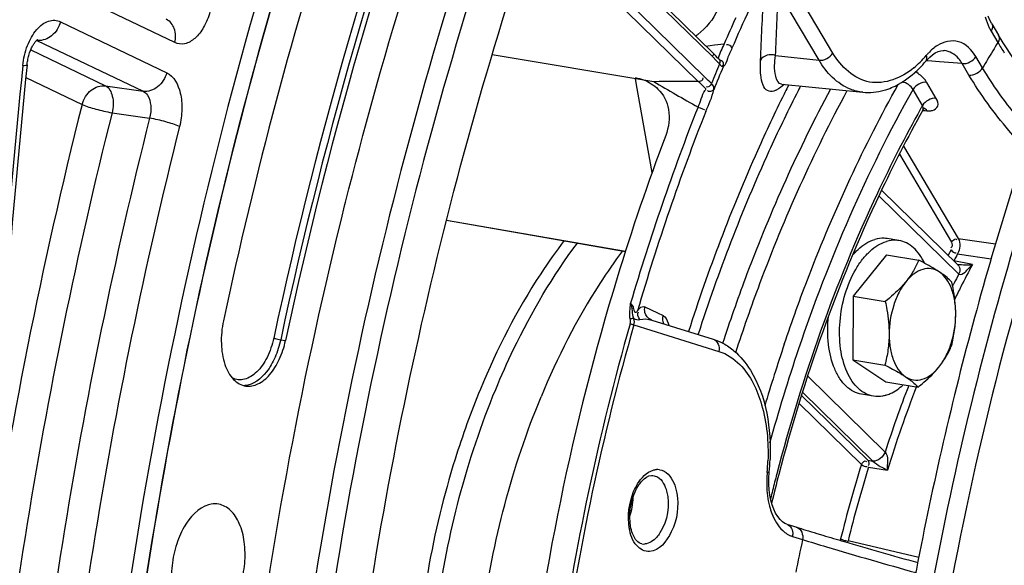
# Model space of a CAD drawing. Units: millimetres. Extents: x 0 to 594, y 0 to 420.
# Drawn here: x 261 to 270, y 64 to 69 of the extents above; entities that cross this region are included whole.
import ezdxf

# ---------------------------------------------------------------- set-up
doc = ezdxf.new("R2010")
doc.units = ezdxf.units.MM
doc.header["$LTSCALE"] = 32.67
doc.layers.get('0').update_dxf_attribs({"linetype": 'CONTINUOUS'})
for name, color, linetype in [('02___PRT_ALL_AXES', 7, 'CONTINUOUS'), ('09_ALL_ROUNDS', 7, 'CONTINUOUS'), ('7_ALL_FEATURES', 7, 'CONTINUOUS'), ('SOLIDES', 7, 'CONTINUOUS')]:
    doc.layers.add(name, color=color, linetype=linetype)

msp = doc.modelspace()

# ---------------------------------------------------------------- linework, layer by layer
at = {"color": 7, "linetype": 'CONTINUOUS'}
for p, q in [((263.814598, 67.303172), (263.820105, 67.325135)), ((268.626572, 66.857065), (268.329269, 66.489106)), ((268.626572, 66.857065), (268.912967, 66.810097)), ((268.329269, 66.489106), (268.326601, 65.925539)), ((268.329269, 66.489106), (268.615663, 66.442138)), ((268.326601, 65.925539), (268.612995, 65.87857)), ((268.326601, 65.925539), (268.621236, 65.729931)), ((268.621236, 65.729931), (268.907631, 65.682962))]:
    msp.add_line(p, q, dxfattribs=at)
at = {"color": 9, "linetype": 'CONTINUOUS'}
msp.add_line((263.242948, 66.104218), (263.286119, 66.097218), dxfattribs=at)
at = {"color": 7, "linetype": 'CONTINUOUS'}
for points, knots in [([(270.883878, 38.422125), (270.489682, 38.545173), (269.70815, 38.855626), (268.197822, 39.723973), (266.448053, 41.281841), (264.703502, 43.72938), (263.304824, 46.71481), (262.287082, 50.151061), (261.676207, 53.939199), (261.489312, 57.968511), (261.731602, 62.120094), (262.395859, 66.270707), (263.462329, 70.296911), (264.899358, 74.079143), (266.6648, 77.505651), (268.707559, 80.475934), (270.972029, 82.903551), (273.396338, 84.715688), (275.156233, 85.504487), (276.026382, 85.757842)], [0, 0, 0, 0, 0.02208003, 0.0447692, 0.09288615, 0.14592228, 0.20446164, 0.26836253, 0.33694178, 0.40913277, 0.48361314, 0.55891258, 0.63351015, 0.70592823, 0.77482933, 0.83912277, 0.8980905, 0.95154246, 1, 1, 1, 1]), ([(263.820105, 67.325135), (264.137922, 68.591023), (264.889666, 71.045453), (266.373411, 74.492782), (268.154835, 77.556709), (270.180924, 80.143377), (272.39553, 82.173819), (274.738874, 83.582541), (276.785806, 84.196743), (278.38132, 84.305522), (279.157412, 84.239623), (279.536922, 84.177383)], [0, 0, 0, 0, 0.15673346, 0.30757814, 0.44975903, 0.58117012, 0.70069214, 0.80858534, 0.90691198, 0.95381722, 1, 1, 1, 1]), ([(276.420753, 83.872004), (275.511758, 83.607338), (274.167926, 82.975884), (272.52912, 81.815272), (270.848518, 80.330022), (268.897468, 78.010654), (266.900678, 74.70553), (265.257976, 70.926978), (264.030064, 66.815624), (263.262439, 62.525379), (263.074223, 59.612948), (263.067366, 58.164472)], [0, 0, 0, 0, 0.0927698, 0.14322465, 0.19660738, 0.31211809, 0.4385608, 0.57377582, 0.7147698, 0.85806446, 1, 1, 1, 1]), ([(276.541248, 83.767642), (275.63577, 83.504), (274.297137, 82.87499), (272.664672, 81.718868), (270.990572, 80.239364), (269.04707, 77.928967), (267.058006, 74.63664), (265.421658, 70.872672), (264.198501, 66.777363), (263.433834, 62.503189), (263.15632, 58.210255), (263.376446, 54.058872), (264.086304, 50.20296), (265.262726, 46.782797), (266.867369, 43.922414), (268.57385, 42.046779), (270.093197, 40.97499), (271.269678, 40.39403), (272.498709, 40.024014), (273.766976, 39.869651), (275.059813, 39.932387), (275.912259, 40.114313), (276.335187, 40.237454)], [0, 0, 0, 0, 0.05036732, 0.07776068, 0.10674365, 0.16945765, 0.23810695, 0.31151897, 0.38806855, 0.46586724, 0.54292802, 0.6173217, 0.68733812, 0.75166728, 0.80962037, 0.86140803, 0.88544312, 0.90857555, 0.9311772, 0.95366708, 0.97647458, 1, 1, 1, 1]), ([(272.997816, 40.546538), (272.625725, 40.603484), (271.883721, 40.777497), (270.433959, 41.364571), (268.721625, 42.563629), (266.983949, 44.597369), (265.562902, 47.172666), (264.493889, 50.208792), (263.804627, 53.613206), (263.515165, 57.280887), (263.634081, 61.097255), (264.157571, 64.942166), (265.069099, 68.694203), (266.339909, 72.234982), (267.930363, 75.453319), (269.791477, 78.248936), (271.869425, 80.535528), (274.104042, 82.240604), (275.733349, 82.979678), (276.538628, 83.214146)], [0, 0, 0, 0, 0.02198225, 0.04429106, 0.09103467, 0.1423475, 0.19924121, 0.26184537, 0.32961525, 0.40152535, 0.47622555, 0.55216987, 0.62772985, 0.70130221, 0.77141823, 0.83686293, 0.89681513, 0.95102069, 1, 1, 1, 1]), ([(261.422442, 80.013597), (261.067611, 78.20433), (259.821962, 70.984097), (259.226731, 63.649767), (259.175929, 58.16756)], [0, 0, 0, 0, 0.25166386, 1, 1, 1, 1]), ([(265.157131, 73.796475), (264.629382, 72.60832), (263.693676, 70.135423), (263.014603, 67.580967), (262.734225, 66.272414)], [0, 0, 0, 0, 0.49276724, 1, 1, 1, 1]), ([(265.60757, 73.306223), (265.357095, 72.742314), (264.396205, 70.404312), (263.686291, 67.964863), (263.286119, 66.097218)], [0, 0, 0, 0, 0.24416982, 1, 1, 1, 1]), ([(271.561957, 71.816315), (271.226632, 71.184581), (270.603385, 69.866651), (269.826442, 67.791458), (269.200957, 65.611715), (268.737605, 63.364466), (268.444187, 61.087673), (268.325684, 58.819791), (268.384069, 56.599379), (268.543553, 55.146037), (268.654469, 54.437021)], [0, 0, 0, 0, 0.11986239, 0.2439552, 0.37097749, 0.4995223, 0.62812954, 0.755337, 0.87973119, 1, 1, 1, 1]), ([(271.325881, 71.006469), (270.858789, 70.041923), (270.035384, 68.013389), (269.151014, 64.819864), (268.616607, 61.510874), (268.504973, 59.273775), (268.51508, 58.163859)], [0, 0, 0, 0, 0.24262276, 0.49418705, 0.7487132, 1, 1, 1, 1]), ([(271.445409, 70.893559), (270.876824, 69.70758), (269.90988, 67.19634), (268.986483, 63.247094), (268.594156, 59.209569), (268.704194, 56.519824), (268.862065, 55.213315)], [0, 0, 0, 0, 0.24536805, 0.49990193, 0.75448625, 1, 1, 1, 1]), ([(262.664382, 58.230561), (262.671578, 59.750852), (262.877919, 62.806132), (263.442057, 65.815561), (263.814598, 67.303172)], [0, 0, 0, 0, 0.49783205, 1, 1, 1, 1]), ([(265.761855, 66.983613), (265.68904, 66.888326), (265.397469, 66.474784), (265.165105, 66.020975), (265.017563, 65.664564)], [0, 0, 0, 0, 0.23715916, 1, 1, 1, 1]), ([(268.912967, 66.810097), (268.899295, 66.777382), (268.866708, 66.710903), (268.8244, 66.650032), (268.800308, 66.620214)], [0, 0, 0, 0, 0.48050132, 1, 1, 1, 1]), ([(269.096277, 66.70639), (269.083188, 66.71508), (269.023722, 66.752486), (268.961584, 66.78543), (268.912967, 66.810097)], [0, 0, 0, 0, 0.22372383, 1, 1, 1, 1]), ([(269.096277, 66.70639), (269.075046, 66.720485), (269.025878, 66.740604), (268.943828, 66.73313), (268.865342, 66.690604), (268.82122, 66.646096), (268.800308, 66.620214)], [0, 0, 0, 0, 0.22552216, 0.45186775, 0.7055432, 1, 1, 1, 1]), ([(269.207602, 66.614489), (269.200745, 66.621913), (269.166835, 66.656196), (269.128001, 66.685328), (269.096277, 66.70639)], [0, 0, 0, 0, 0.20974791, 1, 1, 1, 1]), ([(269.242261, 66.326802), (269.242457, 66.368051), (269.236682, 66.447418), (269.202886, 66.582244), (269.146872, 66.6728), (269.096277, 66.70639)], [0, 0, 0, 0, 0.29546546, 0.5650078, 1, 1, 1, 1]), ([(268.800308, 66.620214), (268.787476, 66.604333), (268.731148, 66.539763), (268.666536, 66.48291), (268.615663, 66.442138)], [0, 0, 0, 0, 0.23848283, 1, 1, 1, 1]), ([(268.800308, 66.620214), (268.776509, 66.590759), (268.733842, 66.523156), (268.671246, 66.369438), (268.650731, 66.240722), (268.650323, 66.154451)], [0, 0, 0, 0, 0.22874559, 0.47886821, 1, 1, 1, 1]), ([(269.242261, 66.326802), (269.242375, 66.350763), (269.239423, 66.447511), (269.223562, 66.543504), (269.207602, 66.614489)], [0, 0, 0, 0, 0.24774141, 1, 1, 1, 1]), ([(268.615663, 66.442138), (268.621009, 66.418362), (268.640437, 66.323671), (268.650665, 66.226775), (268.650323, 66.154451)], [0, 0, 0, 0, 0.25202641, 1, 1, 1, 1]), ([(262.734225, 66.272414), (262.719902, 66.205564), (262.7073, 66.073894), (262.735375, 65.89238), (262.80647, 65.750119), (262.892328, 65.698379), (262.933051, 65.692592)], [0, 0, 0, 0, 0.30661621, 0.58620928, 0.81552868, 1, 1, 1, 1]), ([(269.092276, 65.861039), (269.116075, 65.890494), (269.158741, 65.958097), (269.221337, 66.111816), (269.241853, 66.240532), (269.242261, 66.326802)], [0, 0, 0, 0, 0.22874559, 0.47886821, 1, 1, 1, 1]), ([(269.204934, 66.050921), (269.216193, 66.095426), (269.234977, 66.18668), (269.242038, 66.279734), (269.242261, 66.326802)], [0, 0, 0, 0, 0.49374935, 1, 1, 1, 1]), ([(268.650323, 66.154451), (268.6501, 66.107383), (268.643038, 66.014329), (268.624254, 65.923075), (268.612995, 65.87857)], [0, 0, 0, 0, 0.50625118, 1, 1, 1, 1]), ([(268.650323, 66.154451), (268.650127, 66.113202), (268.655902, 66.033835), (268.689698, 65.899009), (268.745712, 65.808453), (268.796306, 65.774863)], [0, 0, 0, 0, 0.29546546, 0.56500781, 1, 1, 1, 1]), ([(262.933051, 65.692592), (262.969133, 65.687465), (263.053331, 65.705272), (263.156385, 65.795661), (263.238739, 65.930859), (263.273667, 66.039105), (263.286119, 66.097218)], [0, 0, 0, 0, 0.18866656, 0.41686398, 0.69233408, 1, 1, 1, 1]), ([(269.092276, 65.861039), (269.116367, 65.890856), (269.158676, 65.951727), (269.191263, 66.018207), (269.204934, 66.050921)], [0, 0, 0, 0, 0.5194987, 1, 1, 1, 1]), ([(268.612995, 65.87857), (268.630091, 65.869897), (268.69244, 65.837627), (268.753774, 65.8031), (268.796306, 65.774863)], [0, 0, 0, 0, 0.27299615, 1, 1, 1, 1]), ([(268.796306, 65.774863), (268.817538, 65.760768), (268.866706, 65.740649), (268.948756, 65.748123), (269.027242, 65.79065), (269.071364, 65.835157), (269.092276, 65.861039)], [0, 0, 0, 0, 0.22552215, 0.45186774, 0.7055432, 1, 1, 1, 1]), ([(268.907631, 65.682962), (268.925017, 65.696896), (268.990882, 65.751487), (269.052488, 65.811795), (269.092276, 65.861039)], [0, 0, 0, 0, 0.26032344, 1, 1, 1, 1]), ([(268.796306, 65.774863), (268.808124, 65.767018), (268.847668, 65.739519), (268.884565, 65.707938), (268.907631, 65.682962)], [0, 0, 0, 0, 0.29440086, 1, 1, 1, 1]), ([(265.017563, 65.664564), (264.933416, 65.461294), (264.629454, 64.616747), (264.471759, 63.720203), (264.438913, 63.043986)], [0, 0, 0, 0, 0.24525732, 1, 1, 1, 1]), ([(262.602001, 64.638568), (262.508246, 64.611271), (262.389451, 64.475091), (262.304931, 64.267695), (262.26881, 64.076358), (262.272435, 63.888591), (262.315012, 63.724885), (262.393695, 63.601343), (262.475121, 63.558726), (262.513904, 63.553214)], [0, 0, 0, 0, 0.22561718, 0.3703308, 0.52289791, 0.67038841, 0.80127297, 0.90948885, 1, 1, 1, 1]), ([(262.596894, 63.559717), (262.689721, 63.586745), (262.807725, 63.720859), (262.892453, 63.925865), (262.929396, 64.115373), (262.927297, 64.302117), (262.886756, 64.466012), (262.81077, 64.590916), (262.731225, 64.636642), (262.692745, 64.6438)], [0, 0, 0, 0, 0.22468641, 0.36871433, 0.52082405, 0.66834751, 0.7998565, 0.90903844, 1, 1, 1, 1]), ([(262.692745, 64.6438), (262.670539, 64.64793), (262.639204, 64.647767), (262.609554, 64.640768), (262.602001, 64.638568)], [0, 0, 0, 0, 0.74167146, 1, 1, 1, 1])]:
    msp.add_open_spline(points, degree=3, knots=knots, dxfattribs=at)
at = {"color": 3, "linetype": 'CONTINUOUS'}
msp.add_open_spline([(261.506421, 79.991639), (261.15192, 78.184048), (259.907652, 70.970629), (259.313957, 63.643094), (259.264472, 58.166115)], degree=3, knots=[0, 0, 0, 0, 0.25166931, 1, 1, 1, 1], dxfattribs=at)
at = {"layer": '02___PRT_ALL_AXES', "color": 7, "linetype": 'CONTINUOUS'}
for p, q in [((268.73719, 66.98427), (268.632414, 67.001453)), ((268.510618, 65.602726), (268.405842, 65.619909))]:
    msp.add_line(p, q, dxfattribs=at)
for points, knots in [([(268.510618, 65.602726), (268.486606, 65.606663), (268.438161, 65.62283), (268.373575, 65.669), (268.317931, 65.734906), (268.254729, 65.850951), (268.209133, 66.031776), (268.205661, 66.268965), (268.251214, 66.509114), (268.327851, 66.693923), (268.410311, 66.817433), (268.494594, 66.910272), (268.572966, 66.961014), (268.627139, 66.976787)], [0, 0, 0, 0, 0.04425579, 0.09116952, 0.1426927, 0.19980594, 0.33024965, 0.47690909, 0.62837069, 0.77190932, 0.8373896, 0.89737916, 1, 1, 1, 1]), ([(268.327704, 66.857639), (268.342167, 66.874441), (268.397096, 66.932017), (268.467044, 66.977863), (268.522362, 66.99397)], [0, 0, 0, 0, 0.27786547, 1, 1, 1, 1]), ([(268.632414, 67.001453), (268.623467, 67.002921), (268.58667, 67.006792), (268.54913, 67.001764), (268.522362, 66.99397)], [0, 0, 0, 0, 0.24540379, 1, 1, 1, 1]), ([(268.73719, 66.98427), (268.728243, 66.985737), (268.691446, 66.989609), (268.653906, 66.984581), (268.627139, 66.976787)], [0, 0, 0, 0, 0.24540379, 1, 1, 1, 1]), ([(268.965937, 66.78266), (268.953061, 66.809747), (268.924428, 66.859605), (268.86989, 66.921677), (268.807133, 66.965158), (268.760386, 66.980466), (268.73719, 66.98427)], [0, 0, 0, 0, 0.2843431, 0.54172695, 0.77714344, 1, 1, 1, 1]), ([(268.405842, 65.619909), (268.381115, 65.623964), (268.331175, 65.640904), (268.265011, 65.689499), (268.208473, 65.758825), (268.145054, 65.880732), (268.101488, 66.069469), (268.10269, 66.22898), (268.111796, 66.312066)], [0, 0, 0, 0, 0.09213208, 0.19010309, 0.29812345, 0.41820242, 0.69267204, 1, 1, 1, 1]), ([(268.620669, 65.610209), (268.634172, 65.61414), (268.691286, 65.635478), (268.741672, 65.672377), (268.775524, 65.704584)], [0, 0, 0, 0, 0.23134323, 1, 1, 1, 1]), ([(268.620669, 65.610209), (268.611513, 65.607543), (268.575568, 65.598975), (268.53766, 65.598291), (268.510618, 65.602726)], [0, 0, 0, 0, 0.25817666, 1, 1, 1, 1])]:
    msp.add_open_spline(points, degree=3, knots=knots, dxfattribs=at)
at = {"layer": '09_ALL_ROUNDS', "color": 9, "linetype": 'CONTINUOUS'}
for p, q in [((269.268639, 66.686423), (268.559528, 67.381391)), ((269.390417, 66.771292), (269.225785, 66.805396)), ((268.614694, 65.106717), (267.926887, 65.780806)), ((268.505217, 65.025797), (267.881601, 65.636975)), ((268.461237, 65.033157), (268.505217, 65.025797)), ((268.467382, 64.97336), (268.634546, 64.945372))]:
    msp.add_line(p, q, dxfattribs=at)
at = {"layer": '09_ALL_ROUNDS', "color": 7, "linetype": 'CONTINUOUS'}
msp.add_line((268.583193, 67.432444), (269.262443, 66.76674), dxfattribs=at)
at = {"layer": '09_ALL_ROUNDS', "color": 9, "linetype": 'CONTINUOUS'}
for centre, radius, start, end in [((269.226525, 66.730186), 0.051111, 32.1549598, 45.5078508), ((277.58163, 62.387214), 9.290646, 151.8435389, 153.2101803), ((277.671944, 62.344941), 9.45854, 152.6773242, 153.2329028), ((269.178904, 66.730216), 0.099851, 333.9863901, 343.162697), ((277.754034, 62.303413), 9.550537, 153.2322599, 153.3938626), ((277.815742, 62.268427), 9.55317, 153.2070739, 153.9414576), ((279.214141, 61.673963), 11.141458, 158.8344965, 162.0548504), ((279.255089, 61.65562), 11.118381, 158.7321248, 162.789444)]:
    msp.add_arc(centre, radius, start, end, dxfattribs=at)
for points in [[(269.258269, 66.772997), (269.281721, 66.770018), (269.305483, 66.770439), (269.329107, 66.769553)], [(269.324974, 66.704093), (269.348271, 66.724947), (269.3671, 66.750462), (269.390417, 66.771292)], [(269.329107, 66.769553), (269.349538, 66.768786), (269.370298, 66.767659), (269.390417, 66.771292)], [(269.268639, 66.686423), (269.283946, 66.674052), (269.31031, 66.690967), (269.324974, 66.704093)], [(269.269796, 66.757387), (269.279784, 66.741504), (269.279892, 66.719257), (269.274475, 66.701293)], [(268.614694, 65.106717), (268.599797, 65.063853), (268.550386, 65.021442), (268.505217, 65.025797)], [(268.614693, 65.106717), (268.649878, 65.065506), (268.629421, 64.999316), (268.634546, 64.945372)]]:
    msp.add_open_spline(points, degree=3, dxfattribs=at)
msp.add_open_spline([(268.505217, 65.025797), (268.527047, 65.01042), (268.565384, 64.976), (268.615503, 64.960253), (268.634546, 64.945372)], degree=3, knots=[0, 0, 0, 0, 0.52490397, 1, 1, 1, 1], dxfattribs=at)
at = {"layer": '7_ALL_FEATURES', "color": 9, "linetype": 'CONTINUOUS'}
for points, knots in [([(265.153741, 65.662646), (265.2035, 65.782846), (265.406132, 66.236513), (265.660175, 66.668522), (265.88024, 66.962014)], [0, 0, 0, 0, 0.26179426, 1, 1, 1, 1]), ([(266.280356, 66.892105), (266.209805, 66.797819), (265.927571, 66.390341), (265.701164, 65.945469), (265.556726, 65.596557)], [0, 0, 0, 0, 0.23771131, 1, 1, 1, 1]), ([(264.569385, 63.030244), (264.580934, 63.257247), (264.665358, 64.154712), (264.895977, 65.039979), (265.153741, 65.662646)], [0, 0, 0, 0, 0.25221308, 1, 1, 1, 1]), ([(264.97254, 62.967461), (264.984161, 63.194182), (265.068837, 64.090521), (265.299276, 64.974647), (265.556726, 65.596557)], [0, 0, 0, 0, 0.25221163, 1, 1, 1, 1])]:
    msp.add_open_spline(points, degree=3, knots=knots, dxfattribs=at)
at = {"layer": 'SOLIDES', "color": 7, "linetype": 'CONTINUOUS'}
for p, q in [((265.597076, 70.106892), (267.079825, 68.653715)), ((269.562149, 68.908436), (269.622266, 68.80685)), ((269.663349, 68.739264), (269.622287, 68.806814)), ((269.754986, 68.599579), (269.663349, 68.739264)), ((266.55838, 68.394855), (265.122012, 68.633467)), ((269.131565, 68.670768), (269.139497, 68.670466)), ((269.139784, 68.670449), (269.139482, 68.670473)), ((267.138787, 68.594661), (267.137758, 68.595636)), ((267.69523, 68.372185), (267.694933, 68.372214)), ((267.695725, 68.372136), (268.416944, 68.300917)), ((268.949667, 68.141478), (268.949743, 68.141614)), ((268.966682, 68.159151), (268.968708, 68.16014)), ((264.717179, 67.16439), (266.307783, 66.887269)), ((266.54194, 66.27794), (267.086852, 66.109063)), ((267.741812, 64.465578), (267.830121, 64.43821)), ((268.00761, 64.383854), (268.060816, 64.367885))]:
    msp.add_line(p, q, dxfattribs=at)
at = {"layer": 'SOLIDES', "color": 9, "linetype": 'CONTINUOUS'}
for p, q in [((265.587381, 70.079271), (267.085126, 68.611397)), ((267.01227, 68.434937), (265.524055, 69.893469)), ((266.953982, 68.397545), (265.499988, 69.82254)), ((268.149542, 68.647986), (267.635478, 69.51665)), ((262.300976, 68.741759), (261.198511, 69.270434)), ((268.027583, 68.584669), (267.66665, 69.194573)), ((261.286442, 68.9271), (262.230013, 68.47462)), ((269.556788, 68.844118), (269.616804, 68.742703)), ((261.077197, 68.761602), (261.074535, 68.761967)), ((261.077197, 68.761602), (262.020772, 68.309121)), ((267.021145, 68.711139), (267.09867, 68.721128)), ((267.09867, 68.721128), (267.185011, 68.732126)), ((261.021635, 68.677076), (261.687232, 68.357896)), ((267.085126, 68.611397), (267.111241, 68.585496)), ((267.640549, 68.62775), (268.027583, 68.584669)), ((269.481288, 68.51721), (269.421272, 68.618625)), ((267.170627, 68.535428), (267.171081, 68.539572)), ((268.977065, 68.577304), (268.977221, 68.57749)), ((268.993675, 68.579819), (268.98022, 68.5809)), ((269.097104, 68.571514), (268.993675, 68.579819)), ((269.299314, 68.555308), (269.097104, 68.571514)), ((269.35933, 68.453893), (269.299314, 68.555308)), ((260.978228, 68.432052), (261.477988, 68.192397)), ((261.687232, 68.357896), (262.020772, 68.309121)), ((266.405331, 68.367409), (266.395559, 68.421903)), ((266.544967, 67.58969), (266.405331, 68.367409)), ((267.757544, 68.366352), (267.747379, 68.34609)), ((269.068505, 68.246738), (268.9845, 68.38869)), ((267.834729, 68.300489), (267.826222, 68.28371)), ((268.946547, 68.183421), (268.862541, 68.325373)), ((268.946547, 68.183421), (268.941791, 68.174938)), ((261.744328, 68.119298), (262.077853, 68.070472)), ((268.950984, 68.139188), (268.967137, 68.13804)), ((268.967137, 68.13804), (268.986725, 68.136647)), ((268.778423, 67.823366), (269.264482, 67.002025)), ((268.741342, 67.751325), (269.203502, 66.970366)), ((264.717699, 67.166468), (266.308435, 66.889324)), ((269.264482, 67.002025), (269.595083, 66.953746)), ((269.200825, 66.902894), (269.174044, 66.853369)), ((269.259127, 66.86708), (269.276568, 66.864521)), ((269.276568, 66.864521), (269.55672, 66.823413)), ((266.480578, 66.397119), (266.591916, 66.342591)), ((266.591916, 66.342591), (266.608771, 66.334351)), ((266.608771, 66.334351), (266.625137, 66.326352)), ((266.625137, 66.326352), (266.641016, 66.318596)), ((266.381434, 66.234752), (267.137847, 66.000327)), ((267.171868, 66.072561), (267.174795, 66.081448)), ((267.174795, 66.081448), (267.182949, 66.106114)), ((267.873001, 65.609661), (268.461237, 65.033157)), ((267.850357, 65.537745), (268.403443, 64.99569)), ((267.792806, 64.356843), (267.881116, 64.329474)), ((268.913227, 64.171303), (268.284839, 64.317318))]:
    msp.add_line(p, q, dxfattribs=at)
at = {"layer": 'SOLIDES', "color": 7, "linetype": 'CONTINUOUS'}
for points in [[(269.562149, 68.908436), (269.545494, 68.94029), (269.53082, 68.976179)], [(260.989097, 68.544713), (260.989662, 68.550097), (260.991058, 68.561484), (260.992726, 68.572884), (260.994663, 68.584257), (260.996858, 68.595547), (260.999305, 68.606722), (261.001992, 68.61775), (261.004903, 68.628575), (261.008023, 68.639169), (261.011338, 68.649501), (261.014821, 68.659519), (261.018455, 68.669199), (261.022218, 68.678519), (261.02608, 68.687432), (261.030015, 68.695917), (261.034003, 68.703967), (261.038015, 68.711559), (261.042024, 68.718682), (261.04601, 68.725333), (261.049948, 68.73151), (261.053812, 68.737209), (261.057578, 68.74243), (261.061222, 68.747176), (261.064717, 68.751451), (261.068037, 68.755259), (261.071147, 68.7586), (261.074019, 68.761484), (261.076627, 68.763927), (261.078933, 68.765935), (261.080907, 68.767529), (261.082527, 68.768737), (261.083756, 68.769579), (261.084496, 68.770045)], [(267.10729, 68.626458), (267.10086, 68.632932), (267.094266, 68.639504), (267.079832, 68.653709)], [(267.137229, 68.596129), (267.136618, 68.596715), (267.131498, 68.601762), (267.125841, 68.607499), (267.10729, 68.626458)], [(268.977221, 68.57749), (268.987092, 68.588717), (269.010766, 68.61257), (269.035447, 68.63308)], [(269.035447, 68.63308), (269.060856, 68.649721), (269.08613, 68.661724), (269.109983, 68.668635), (269.131565, 68.670768)], [(267.145596, 68.587749), (267.145864, 68.587588), (267.147252, 68.586669), (267.147276, 68.586658), (267.146171, 68.587634), (267.14432, 68.589371), (267.138787, 68.594661)], [(268.949666, 68.141477), (268.951711, 68.14484), (268.957168, 68.151686), (268.962508, 68.156444), (268.966682, 68.159151)], [(266.542085, 66.277895), (266.539138, 66.278879), (266.532404, 66.281685), (266.53162, 66.282066)], [(267.584784, 64.772255), (267.581806, 64.821679), (267.58184, 64.873745), (267.585251, 64.929334)], [(266.537851, 64.899259), (266.539434, 64.899358), (266.541008, 64.89942), (266.542572, 64.899445), (266.544126, 64.899433), (266.545671, 64.899384), (266.547211, 64.899298), (266.548745, 64.899175), (266.550274, 64.899015), (266.551798, 64.898817)], [(267.741815, 64.465577), (267.72392, 64.472943), (267.70201, 64.487139), (267.680544, 64.507193), (267.66013, 64.532907), (267.641426, 64.563692), (267.624861, 64.598957), (267.610802, 64.637885), (267.599419, 64.679799), (267.590689, 64.7248), (267.584784, 64.772255)]]:
    msp.add_lwpolyline(points, dxfattribs=at)
at = {"layer": 'SOLIDES', "color": 9, "linetype": 'CONTINUOUS'}
for points in [[(266.348487, 66.245171), (266.352176, 66.244477), (266.356136, 66.243591), (266.36025, 66.242541), (266.364393, 66.241358), (266.368445, 66.240077), (266.372284, 66.238736), (266.375796, 66.237374), (266.378876, 66.236033), (266.381434, 66.234752)], [(266.349259, 66.288129), (266.352825, 66.289791), (266.35664, 66.291212), (266.360603, 66.292353), (266.364604, 66.293183), (266.368536, 66.293681), (266.372291, 66.293831), (266.375766, 66.29363), (266.378869, 66.293084), (266.381513, 66.292207)]]:
    msp.add_lwpolyline(points, dxfattribs=at)
for centre, radius, start, end in [((284.034699, 61.43324), 18.283794, 154.2444623, 156.6093849), ((284.372541, 61.29445), 18.727817, 155.8298975, 156.5998109), ((269.943383, 69.072408), 0.448968, 206.2084733, 210.5623869), ((261.047611, 68.701449), 0.067035, 63.8103011, 65.7517449), ((261.096499, 68.897139), 0.136905, 261.8959448, 264.5518667), ((279.305614, 62.767577), 11.38311, 148.3377047, 148.7775709), ((272.569607, 70.492957), 3.432555, 210.6570529, 212.4773905), ((268.248023, 69.249835), 0.961021, 314.8524699, 319.7409507), ((269.382087, 68.289057), 0.525315, 136.8056203, 139.7063762), ((279.487971, 62.657351), 11.596191, 148.7788865, 149.646992), ((377.124704, 56.951342), 116.749811, 174.30436227, 178.3336099), ((284.980995, 61.067539), 19.344088, 157.2354322, 157.7948106), ((284.878002, 61.080051), 19.205018, 157.1813165, 157.8427191), ((268.336856, 69.160325), 0.834913, 309.5805134, 314.8630215), ((293.261779, 114.417709), 53.208826, 239.8765895, 240.3654239), ((267.721157, -73.498638), 141.898257, 90.3097719, 90.4695121), ((280.207114, 62.108134), 13.934027, 153.4052013, 153.6864232), ((279.807343, 62.219898), 13.428219, 152.8094794, 153.0751236), ((303.870823, 57.508252), 43.718456, 165.854494, 171.6283653), ((286.210141, 60.570634), 20.703056, 158.4691933, 163.5676023), ((279.067397, 62.503169), 11.605898, 150.7450153, 150.8704114), ((303.895962, 57.500117), 43.468693, 165.8598301, 175.9966808), ((285.914686, 60.664047), 20.3154, 158.4340053, 163.7138969), ((268.949987, 68.12554), 0.034422, 74.2422165, 85.8892557), ((304.215206, 57.447763), 43.455707, 165.8507193, 176.0057915), ((304.14702, 57.458941), 43.110729, 165.8507212, 176.0057897), ((287.569856, 60.182815), 22.070312, 164.05683, 172.0220412), ((287.561673, 60.184145), 22.027536, 164.056831, 172.0220403), ((282.374713, 61.121889), 15.467268, 161.3664966, 163.4890029), ((262.912803, 65.869942), 0.172781, 269.6679647, 273.8642672), ((265.672236, 65.099903), 1.902065, 354.7326844, 357.8338168), ((266.591003, 64.827692), 0.123817, 81.0106667, 94.2753117), ((279.685904, 61.500418), 11.811471, 162.787177, 166.1144283), ((279.670079, 61.502798), 11.727967, 162.7871769, 166.1144282), ((268.536744, 64.833873), 0.974708, 178.0030423, 181.2012377), ((268.569365, 64.832876), 1.007344, 174.7363043, 178.0109981), ((282.66474, 61.003271), 15.513318, 165.4072274, 165.6863706), ((282.71329, 60.99092), 15.563414, 165.6864997, 166.2410688), ((265.864347, 64.69975), 0.510045, 340.8820356, 0.5138053), ((267.860704, 64.569006), 0.222876, 238.8057854, 245.4654425), ((267.854531, 64.555503), 0.208028, 245.4679168, 252.7396438), ((267.676388, 64.381456), 0.118992, 348.0623815, 356.1284053), ((283.953318, 60.773357), 16.460913, 167.5238021, 168.5550692), ((268.122939, 64.361017), 0.167694, 339.7817529, 344.8950064), ((266.471257, 64.393376), 0.103526, 259.4028109, 274.2794082)]:
    msp.add_arc(centre, radius, start, end, dxfattribs=at)
at = {"layer": 'SOLIDES', "color": 7, "linetype": 'CONTINUOUS'}
for centre, radius, start, end in [((266.550367, 69.326109), 0.649757, 305.8560384, 306.7739926), ((266.550751, 69.325586), 0.649109, 306.7745246, 307.9097469), ((377.750215, 56.927165), 117.337659, 174.31786164, 178.32006427), ((268.16269, 69.267131), 1.067271, 315.1468516, 319.7333173), ((265.592416, 65.11306), 2.001286, 354.732553, 357.8941317), ((282.603314, 61.011062), 15.43323, 165.3739287, 166.3507623), ((274.314439, 85.381779), 21.924584, 252.7842, 253.0173995), ((275.466494, 89.153775), 25.86859, 253.017204, 253.2415493)]:
    msp.add_arc(centre, radius, start, end, dxfattribs=at)
at = {"layer": 'SOLIDES', "color": 9, "linetype": 'CONTINUOUS'}
for points, knots in [([(275.946247, 85.868688), (274.957485, 85.580796), (273.495727, 84.893931), (271.713111, 83.631471), (269.885031, 82.015886), (267.762769, 79.492983), (265.590755, 75.897833), (263.803898, 71.787663), (262.46824, 67.315673), (261.633232, 62.648378), (261.330225, 57.960554), (261.570484, 53.427453), (262.346019, 49.216479), (263.629376, 45.483059), (265.132112, 42.806911), (266.558649, 41.065537), (267.69103, 39.996589), (268.905151, 39.140001), (270.189799, 38.505665), (271.531885, 38.1016), (272.916802, 37.933044), (274.328553, 38.001549), (275.259405, 38.200209), (275.721234, 38.334676)], [0, 0, 0, 0, 0.05036198, 0.07775243, 0.10673233, 0.16943969, 0.2380817, 0.31148594, 0.38802741, 0.46581785, 0.54287045, 0.61725624, 0.68726525, 0.75158759, 0.80953454, 0.83618799, 0.86142272, 0.88545527, 0.90858524, 0.9311845, 0.95367199, 0.97647708, 1, 1, 1, 1]), ([(276.024976, 85.758103), (275.154793, 85.504737), (273.39483, 84.715897), (270.970438, 82.903656), (268.705903, 80.475895), (266.663101, 77.505439), (264.897643, 74.07874), (263.460631, 70.29631), (262.394213, 66.269915), (261.730042, 62.119135), (261.487873, 57.967419), (261.67492, 53.938021), (262.285973, 50.149855), (263.303914, 46.713643), (264.702805, 43.728323), (266.447578, 41.280969), (268.197535, 39.723333), (269.707993, 38.855216), (270.489583, 38.54489), (270.883805, 38.421908)], [0, 0, 0, 0, 0.04845814, 0.10191096, 0.16087982, 0.22517458, 0.29407709, 0.36649651, 0.44109522, 0.51639545, 0.59087614, 0.6630669, 0.73164531, 0.79554479, 0.85408231, 0.90711643, 0.95523165, 0.97792025, 1, 1, 1, 1]), ([(265.507063, 73.34111), (265.256104, 72.776112), (264.293358, 70.433594), (263.582072, 67.989433), (263.181128, 66.11818)], [0, 0, 0, 0, 0.24416982, 1, 1, 1, 1]), ([(265.564302, 73.312923), (265.313838, 72.749038), (264.352988, 70.411133), (263.643103, 67.971785), (263.242948, 66.104218)], [0, 0, 0, 0, 0.24416982, 1, 1, 1, 1]), ([(262.614269, 69.014077), (262.601129, 68.966992), (262.567018, 68.881338), (262.49118, 68.779777), (262.396732, 68.721827), (262.327696, 68.728944), (262.300976, 68.741759)], [0, 0, 0, 0, 0.3157419, 0.58850469, 0.80859226, 1, 1, 1, 1]), ([(260.951272, 68.538059), (260.957279, 68.598501), (260.983584, 68.71206), (261.051048, 68.836286), (261.12232, 68.904878), (261.17735, 68.93518), (261.234407, 68.944241), (261.270415, 68.934787), (261.286442, 68.9271)], [0, 0, 0, 0, 0.31164759, 0.59136683, 0.71054467, 0.81498933, 0.90879673, 1, 1, 1, 1]), ([(261.286442, 68.9271), (261.273836, 68.879642), (261.223284, 68.79456), (261.126914, 68.756708), (261.0835, 68.760852)], [0, 0, 0, 0, 0.52961788, 1, 1, 1, 1]), ([(262.300976, 68.741759), (262.311641, 68.78191), (262.313823, 68.865204), (262.258997, 68.932833), (262.22626, 68.948532)], [0, 0, 0, 0, 0.53363736, 1, 1, 1, 1]), ([(267.253474, 68.691862), (267.24014, 68.661051), (267.21345, 68.609126), (267.197804, 68.543822), (267.176031, 68.528068)], [0, 0, 0, 0, 0.55540123, 1, 1, 1, 1]), ([(269.421272, 68.618625), (269.386891, 68.676701), (269.281799, 68.784453), (269.13339, 68.749758), (269.079565, 68.715996)], [0, 0, 0, 0, 0.51508069, 1, 1, 1, 1]), ([(267.08069, 68.654762), (267.085268, 68.651515), (267.095293, 68.639124), (267.084256, 68.626466), (267.078456, 68.621954)], [0, 0, 0, 0, 0.4330216, 1, 1, 1, 1]), ([(267.69498, 68.372209), (267.665887, 68.37513), (267.619133, 68.484019), (267.634401, 68.566242), (267.640549, 68.62775)], [0, 0, 0, 0, 0.32111912, 1, 1, 1, 1]), ([(268.868831, 68.516833), (268.762964, 68.429523), (268.459207, 68.304411), (268.220109, 68.528741), (268.149542, 68.647986)], [0, 0, 0, 0, 0.49757947, 1, 1, 1, 1]), ([(269.299314, 68.555308), (269.289762, 68.571732), (269.252265, 68.626882), (269.187612, 68.66662), (269.139779, 68.670443)], [0, 0, 0, 0, 0.2836383, 1, 1, 1, 1]), ([(260.951272, 68.538059), (260.960585, 68.538302), (260.970474, 68.539523), (260.988736, 68.541091), (260.989097, 68.544713)], [0, 0, 0, 0, 0.71906378, 1, 1, 1, 1]), ([(267.143764, 68.552642), (267.149946, 68.546718), (267.15127, 68.533049), (267.170073, 68.532233), (267.170627, 68.535428)], [0, 0, 0, 0, 0.72528356, 1, 1, 1, 1]), ([(267.176029, 68.528068), (267.179849, 68.540566), (267.183773, 68.565811), (267.156037, 68.584605), (267.147297, 68.579994)], [0, 0, 0, 0, 0.56943916, 1, 1, 1, 1]), ([(267.626395, 68.311776), (267.608254, 68.306192), (267.56227, 68.306678), (267.52106, 68.373012), (267.505833, 68.466705), (267.50536, 68.542215), (267.507349, 68.585836)], [0, 0, 0, 0, 0.16563129, 0.34671818, 0.61895085, 1, 1, 1, 1]), ([(268.416948, 68.300945), (268.379127, 68.304667), (268.216995, 68.343643), (268.091919, 68.475955), (268.027583, 68.584669)], [0, 0, 0, 0, 0.23126757, 1, 1, 1, 1]), ([(269.908394, 67.943654), (269.866329, 67.990515), (269.710758, 68.17136), (269.570652, 68.366042), (269.481288, 68.51721)], [0, 0, 0, 0, 0.26394607, 1, 1, 1, 1]), ([(262.230013, 68.47462), (262.217107, 68.426036), (262.164924, 68.33906), (262.064713, 68.302861), (262.02077, 68.309122)], [0, 0, 0, 0, 0.53107335, 1, 1, 1, 1]), ([(262.230013, 68.47462), (262.295376, 68.443281), (262.357126, 68.31602), (262.369972, 68.147386), (262.356727, 68.047043), (262.344179, 67.997319)], [0, 0, 0, 0, 0.42154722, 0.70176638, 1, 1, 1, 1]), ([(269.859615, 67.797648), (269.8098, 67.85105), (269.626643, 68.056588), (269.462369, 68.279778), (269.35933, 68.453893)], [0, 0, 0, 0, 0.26522626, 1, 1, 1, 1]), ([(261.477988, 68.192397), (261.490894, 68.240982), (261.543077, 68.327959), (261.643289, 68.364157), (261.687232, 68.357896)], [0, 0, 0, 0, 0.53107386, 1, 1, 1, 1]), ([(261.687232, 68.357896), (261.719561, 68.342103), (261.761327, 68.252849), (261.755733, 68.167397), (261.744328, 68.119298)], [0, 0, 0, 0, 0.42125241, 1, 1, 1, 1]), ([(267.012961, 68.34105), (267.016121, 68.337795), (267.022018, 68.330088), (267.018816, 68.320194), (267.015912, 68.317065)], [0, 0, 0, 0, 0.5151596, 1, 1, 1, 1]), ([(267.091235, 68.323231), (267.093395, 68.337137), (267.091638, 68.362865), (267.07155, 68.371438), (267.065594, 68.373543)], [0, 0, 0, 0, 0.69017213, 1, 1, 1, 1]), ([(267.718211, 66.063889), (267.787289, 66.268689), (268.072847, 67.059254), (268.426765, 67.825832), (268.73132, 68.370934)], [0, 0, 0, 0, 0.25713709, 1, 1, 1, 1]), ([(268.9845, 68.38869), (268.982072, 68.392793), (268.976695, 68.401034), (268.970725, 68.408852), (268.967525, 68.412772)], [0, 0, 0, 0, 0.48513292, 1, 1, 1, 1]), ([(262.020772, 68.309121), (262.035959, 68.301967), (262.072559, 68.265556), (262.094498, 68.177953), (262.087646, 68.107086), (262.077853, 68.070472)], [0, 0, 0, 0, 0.19335938, 0.56344743, 1, 1, 1, 1]), ([(267.716912, 68.284859), (267.634788, 68.118796), (267.312354, 67.432818), (267.042758, 66.722285), (266.867367, 66.177197)], [0, 0, 0, 0, 0.24444868, 1, 1, 1, 1]), ([(266.951736, 68.168686), (266.961372, 68.19304), (266.985125, 68.240102), (266.995039, 68.298838), (267.015912, 68.317065)], [0, 0, 0, 0, 0.48591344, 1, 1, 1, 1]), ([(267.826222, 68.28371), (267.741566, 68.116446), (267.409047, 67.424011), (267.132319, 66.705114), (266.952926, 66.152975)], [0, 0, 0, 0, 0.24409214, 1, 1, 1, 1]), ([(267.182949, 66.106114), (267.248044, 66.302473), (267.517194, 67.062929), (267.848144, 67.802037), (268.13152, 68.330671)], [0, 0, 0, 0, 0.25644835, 1, 1, 1, 1]), ([(267.287525, 65.990534), (267.354712, 66.19641), (267.633234, 66.99239), (267.979897, 67.765178), (268.27885, 68.316006)], [0, 0, 0, 0, 0.25680657, 1, 1, 1, 1]), ([(267.591362, 65.187174), (267.669005, 65.468689), (267.99973, 66.549321), (268.451839, 67.594792), (268.862541, 68.325373)], [0, 0, 0, 0, 0.25839947, 1, 1, 1, 1]), ([(267.647278, 68.32018), (267.643787, 68.318469), (267.636933, 68.315383), (267.629856, 68.312842), (267.626395, 68.311776)], [0, 0, 0, 0, 0.5176684, 1, 1, 1, 1]), ([(261.477988, 68.192397), (261.517242, 68.175263), (261.605947, 68.148821), (261.695655, 68.127434), (261.744328, 68.119298)], [0, 0, 0, 0, 0.4646472, 1, 1, 1, 1]), ([(269.03535, 68.140038), (269.055069, 68.145005), (269.098893, 68.176945), (269.080267, 68.226859), (269.068505, 68.246738)], [0, 0, 0, 0, 0.46820197, 1, 1, 1, 1]), ([(268.929402, 68.152764), (268.793204, 67.908363), (268.26379, 66.872192), (267.874388, 65.76652), (267.651867, 64.91181)], [0, 0, 0, 0, 0.24057691, 1, 1, 1, 1]), ([(268.986725, 68.136647), (268.983247, 68.141936), (268.975399, 68.151135), (268.964697, 68.157159), (268.959335, 68.158669)], [0, 0, 0, 0, 0.53190146, 1, 1, 1, 1]), ([(268.986725, 68.136647), (268.991644, 68.136298), (269.001233, 68.135949), (269.010822, 68.136356), (269.015457, 68.136766)], [0, 0, 0, 0, 0.51454227, 1, 1, 1, 1]), ([(269.015457, 68.136766), (269.018899, 68.137071), (269.02558, 68.137893), (269.032179, 68.13924), (269.03535, 68.140038)], [0, 0, 0, 0, 0.51376248, 1, 1, 1, 1]), ([(262.344179, 67.997319), (262.304932, 68.014472), (262.216231, 68.040936), (262.126525, 68.062335), (262.077853, 68.070471)], [0, 0, 0, 0, 0.46465338, 1, 1, 1, 1]), ([(266.352718, 66.427195), (266.361497, 66.422146), (266.375229, 66.400671), (266.377585, 66.373542), (266.393341, 66.339237), (266.411663, 66.354141), (266.414475, 66.361173)], [0, 0, 0, 0, 0.26430026, 0.59056729, 0.80231992, 1, 1, 1, 1]), ([(266.414475, 66.361173), (266.420291, 66.369193), (266.435414, 66.388934), (266.466067, 66.404235), (266.480578, 66.397119)], [0, 0, 0, 0, 0.38001891, 1, 1, 1, 1]), ([(266.641016, 66.318596), (266.646825, 66.315758), (266.67418, 66.294165), (266.68485, 66.258736), (266.691325, 66.231914)], [0, 0, 0, 0, 0.18982917, 1, 1, 1, 1]), ([(263.181128, 66.11818), (263.168443, 66.058978), (263.131714, 65.950231), (263.044779, 65.818952), (262.945717, 65.752203), (262.865588, 65.745085), (262.829588, 65.75557), (262.813267, 65.763502)], [0, 0, 0, 0, 0.315069, 0.58999748, 0.8097393, 0.90557204, 1, 1, 1, 1]), ([(263.242948, 66.104218), (263.231463, 66.050616), (263.199084, 65.949501), (263.112614, 65.793551), (263.00005, 65.702649), (262.924447, 65.697554)], [0, 0, 0, 0, 0.30377796, 0.58009614, 1, 1, 1, 1]), ([(263.181128, 66.11818), (263.185241, 66.116874), (263.205644, 66.111334), (263.226347, 66.10691), (263.242948, 66.104218)], [0, 0, 0, 0, 0.2042268, 1, 1, 1, 1]), ([(267.137847, 66.000327), (267.207656, 65.978692), (267.388132, 65.855772), (267.552071, 65.500259), (267.579255, 65.195225), (267.572942, 65.028009)], [0, 0, 0, 0, 0.19455023, 0.55455512, 1, 1, 1, 1]), ([(266.379944, 64.754995), (266.389771, 64.778745), (266.427766, 64.855835), (266.493814, 64.928154), (266.552606, 64.945697)], [0, 0, 0, 0, 0.29523786, 1, 1, 1, 1]), ([(266.552606, 64.945697), (266.557419, 64.947133), (266.56706, 64.949496), (266.576903, 64.950803), (266.581773, 64.951164)], [0, 0, 0, 0, 0.50699978, 1, 1, 1, 1]), ([(267.585261, 64.929332), (267.585082, 64.927443), (267.576053, 64.926159), (267.570929, 64.925508), (267.566269, 64.925289)], [0, 0, 0, 0, 0.28908143, 1, 1, 1, 1]), ([(266.68529, 64.910604), (266.729589, 64.867323), (266.790898, 64.685937), (266.758868, 64.425428), (266.608175, 64.229359), (266.521586, 64.222939)], [0, 0, 0, 0, 0.23432241, 0.67148622, 1, 1, 1, 1]), ([(266.551793, 64.898787), (266.565411, 64.89683), (266.627419, 64.874195), (266.660043, 64.807314), (266.672972, 64.758769)], [0, 0, 0, 0, 0.21497864, 1, 1, 1, 1]), ([(267.587053, 64.62588), (267.592891, 64.603452), (267.617692, 64.524714), (267.660904, 64.449461), (267.70473, 64.40902)], [0, 0, 0, 0, 0.27986614, 1, 1, 1, 1]), ([(266.521586, 64.222939), (266.479665, 64.219831), (266.378589, 64.275583), (266.350336, 64.376714), (266.341025, 64.432832)], [0, 0, 0, 0, 0.42494573, 1, 1, 1, 1]), ([(266.613916, 64.388842), (266.604837, 64.374787), (266.571465, 64.329762), (266.518836, 64.293093), (266.478982, 64.290139)], [0, 0, 0, 0, 0.29512773, 1, 1, 1, 1]), ([(267.881116, 64.329474), (267.952193, 64.307505), (268.286464, 64.2062), (268.622354, 64.110318), (268.887079, 64.03628)], [0, 0, 0, 0, 0.21299708, 1, 1, 1, 1]), ([(268.2196, 64.334977), (268.219071, 64.332837), (268.217833, 64.328432), (268.216362, 64.3241), (268.215534, 64.321883)], [0, 0, 0, 0, 0.48234624, 1, 1, 1, 1])]:
    msp.add_open_spline(points, degree=3, knots=knots, dxfattribs=at)
at = {"layer": 'SOLIDES', "color": 7, "linetype": 'CONTINUOUS'}
for points, knots in [([(262.385331, 79.848051), (261.660954, 76.154478), (260.561394, 68.738394), (259.962119, 57.639599), (260.426964, 46.846689), (261.46847, 39.841069), (262.179963, 36.464147)], [0, 0, 0, 0, 0.25869233, 0.51440298, 0.76281118, 1, 1, 1, 1]), ([(268.949744, 68.141615), (268.813371, 67.898285), (268.282765, 66.865001), (267.89293, 65.76153), (267.670207, 64.908102)], [0, 0, 0, 0, 0.24026772, 1, 1, 1, 1]), ([(266.664664, 67.917084), (266.507387, 67.501113), (265.924754, 65.789408), (265.559746, 64.004508), (265.408601, 62.650085)], [0, 0, 0, 0, 0.24603088, 1, 1, 1, 1]), ([(267.271557, 66.006039), (267.328944, 65.957518), (267.550483, 65.683315), (267.602294, 65.310487), (267.592351, 65.039521)], [0, 0, 0, 0, 0.21700948, 1, 1, 1, 1]), ([(266.426644, 64.81475), (266.435462, 64.827736), (266.4641, 64.86431), (266.506358, 64.896924), (266.537851, 64.899259)], [0, 0, 0, 0, 0.3320273, 1, 1, 1, 1]), ([(266.452211, 64.291579), (266.435493, 64.294689), (266.413059, 64.310076), (266.398002, 64.329823), (266.39353, 64.336425)], [0, 0, 0, 0, 0.680765, 1, 1, 1, 1]), ([(268.060816, 64.367885), (268.123878, 64.349022), (268.404377, 64.266114), (268.685768, 64.186249), (268.904117, 64.1254)], [0, 0, 0, 0, 0.22504312, 1, 1, 1, 1])]:
    msp.add_open_spline(points, degree=3, knots=knots, dxfattribs=at)
at = {"layer": 'SOLIDES', "color": 9, "linetype": 'CONTINUOUS'}
for points in [[(267.507349, 68.585836), (267.515977, 68.774953), (267.524769, 68.964063), (267.53369, 69.153167)], [(267.640549, 68.62775), (267.649092, 68.816698), (267.657804, 69.005639), (267.66665, 69.194573)], [(269.504481, 68.969124), (269.513745, 68.936541), (269.525587, 68.904505), (269.540572, 68.874126)], [(269.56226, 68.908271), (269.573197, 68.889805), (269.567843, 68.862514), (269.556788, 68.844118)], [(269.622297, 68.80682), (269.633211, 68.788354), (269.627853, 68.761089), (269.616804, 68.742703)], [(267.185025, 68.732219), (267.166642, 68.689743), (267.143744, 68.648886), (267.130383, 68.604573)], [(267.253474, 68.691862), (267.250758, 68.710806), (267.221706, 68.729752), (267.204378, 68.721627)], [(269.079565, 68.715996), (269.049933, 68.697409), (269.023065, 68.674114), (268.999113, 68.648622)], [(267.640549, 68.62775), (267.597296, 68.644948), (267.528537, 68.62728), (267.507349, 68.585836)], [(268.027583, 68.584669), (268.073107, 68.579602), (268.125947, 68.608725), (268.149542, 68.647986)], [(268.97723, 68.577482), (268.988237, 68.590642), (268.987185, 68.612627), (268.981408, 68.62878)], [(269.299314, 68.555308), (269.344838, 68.550241), (269.397678, 68.579364), (269.421272, 68.618625)], [(267.111241, 68.585496), (267.122036, 68.574503), (267.132553, 68.563219), (267.14376, 68.552646)], [(267.143764, 68.552642), (267.151184, 68.564606), (267.151483, 68.593707), (267.137422, 68.594398)], [(269.35933, 68.453893), (269.404854, 68.448826), (269.457694, 68.47795), (269.481288, 68.51721)], [(266.953982, 68.397545), (266.971634, 68.394757), (267.002981, 68.410534), (266.998262, 68.42777)], [(267.071534, 68.378147), (267.052339, 68.397644), (267.031811, 68.415786), (267.01227, 68.434937)], [(268.967525, 68.412772), (268.944717, 68.440719), (268.915702, 68.463865), (268.884945, 68.482714)], [(267.012961, 68.34105), (266.994003, 68.360588), (266.973425, 68.37849), (266.953982, 68.397545)], [(267.071533, 68.378151), (267.067097, 68.361072), (267.035503, 68.335344), (267.026411, 68.350467)], [(267.716571, 68.369708), (267.695491, 68.350689), (267.67277, 68.332679), (267.647278, 68.32018)], [(268.862541, 68.325373), (268.844119, 68.359638), (268.805038, 68.383119), (268.767403, 68.392974)], [(268.9845, 68.38869), (268.938976, 68.393757), (268.886136, 68.364633), (268.862541, 68.325373)], [(267.02147, 68.131432), (267.046499, 68.194692), (267.078791, 68.256348), (267.091235, 68.323231)], [(267.091235, 68.323234), (267.081608, 68.307048), (267.044262, 68.30048), (267.035091, 68.316928)], [(266.951726, 68.168661), (266.970916, 68.165367), (267.022802, 68.144528), (267.003539, 68.141695)], [(269.068505, 68.246738), (269.022981, 68.251805), (268.970141, 68.222681), (268.946547, 68.183421)], [(268.949717, 68.141628), (268.956577, 68.153799), (268.953154, 68.171111), (268.946547, 68.183421)], [(269.203502, 66.970366), (269.212182, 66.955696), (269.215818, 66.925954), (269.200107, 66.919342)], [(269.203502, 66.970366), (269.212636, 66.985564), (269.240967, 67.007843), (269.251397, 66.993505)], [(269.264482, 67.002025), (269.286524, 66.962773), (269.279807, 66.907065), (269.259127, 66.86708)], [(269.200825, 66.902894), (269.210819, 66.88821), (269.231125, 66.867348), (269.246728, 66.875835)], [(269.259127, 66.86708), (269.247923, 66.846542), (269.23672, 66.826002), (269.225873, 66.805274)], [(266.349259, 66.288129), (266.336765, 66.332783), (266.352463, 66.380826), (266.352718, 66.427194)], [(266.381513, 66.292207), (266.367309, 66.335967), (266.370333, 66.38469), (266.35272, 66.427192)], [(266.435176, 66.28282), (266.420742, 66.300956), (266.40657, 66.33597), (266.423843, 66.351424)], [(266.480345, 66.345035), (266.475946, 66.36183), (266.476019, 66.380367), (266.480578, 66.397119)], [(266.531615, 66.282118), (266.507383, 66.294147), (266.4872, 66.318864), (266.480345, 66.345035)], [(266.348487, 66.245171), (266.352425, 66.258941), (266.353121, 66.274338), (266.349259, 66.288129)], [(266.381434, 66.234752), (266.386103, 66.252224), (266.390321, 66.275188), (266.378565, 66.288931)], [(266.381512, 66.292208), (266.397275, 66.283192), (266.417707, 66.277858), (266.435176, 66.28282)], [(266.435176, 66.28282), (266.469498, 66.292375), (266.507909, 66.288464), (266.541945, 66.277938)], [(266.649053, 66.244471), (266.637321, 66.266381), (266.634348, 66.294654), (266.641016, 66.318596)], [(267.08685, 66.109056), (267.125059, 66.097115), (267.146143, 66.039489), (267.137847, 66.000327)], [(268.403443, 64.99569), (268.410244, 65.012119), (268.439148, 65.038133), (268.449045, 65.023362)], [(268.461237, 65.033157), (268.472251, 65.021478), (268.475551, 64.996807), (268.464555, 64.985111)], [(266.61035, 64.949988), (266.638222, 64.945572), (266.665106, 64.930325), (266.68529, 64.910604)], [(268.403443, 64.99569), (268.418521, 64.986282), (268.436522, 64.974913), (268.453923, 64.978527)], [(266.341025, 64.432832), (266.323321, 64.539542), (266.33859, 64.655044), (266.379944, 64.754995)], [(266.672972, 64.758769), (266.705107, 64.638104), (266.681672, 64.493732), (266.613916, 64.388842)], [(267.562251, 64.813439), (267.563588, 64.750389), (267.571166, 64.68691), (267.587053, 64.62588)], [(267.70473, 64.40902), (267.717182, 64.39753), (267.730768, 64.387119), (267.745268, 64.378354)], [(267.741813, 64.465571), (267.77568, 64.454984), (267.79751, 64.408824), (267.795108, 64.373421)], [(267.830119, 64.438203), (267.868328, 64.426262), (267.889412, 64.368636), (267.881116, 64.329474)], [(268.2196, 64.334977), (268.235829, 64.32814), (268.253093, 64.320249), (268.270664, 64.321424)]]:
    msp.add_open_spline(points, degree=3, dxfattribs=at)
at = {"layer": 'SOLIDES', "color": 7, "linetype": 'CONTINUOUS'}
for points in [[(267.127097, 69.034159), (267.088229, 68.948117), (267.024066, 68.871461), (266.949576, 68.813452)], [(266.394022, 68.430472), (266.418468, 68.426114), (266.442649, 68.419665), (266.465944, 68.411066)], [(268.734419, 68.372431), (268.80244, 68.409984), (268.864452, 68.459356), (268.919296, 68.514393)], [(266.465944, 68.411066), (266.514071, 68.393302), (266.559829, 68.365251), (266.596164, 68.329037)], [(268.605666, 68.318765), (268.650387, 68.331491), (268.693714, 68.349958), (268.734419, 68.372431)], [(266.596164, 68.329037), (266.644263, 68.281098), (266.677768, 68.214917), (266.68974, 68.148072)], [(268.416944, 68.300917), (268.479826, 68.294708), (268.54489, 68.301471), (268.605666, 68.318765)], [(266.68974, 68.148072), (266.703393, 68.071837), (266.692055, 67.989527), (266.664664, 67.917084)], [(267.086852, 66.109063), (267.118, 66.09941), (267.148289, 66.086511), (267.176961, 66.070977)], [(267.176961, 66.070977), (267.210589, 66.052758), (267.242351, 66.030734), (267.271557, 66.006039)], [(266.352549, 64.446561), (266.334695, 64.548084), (266.350499, 64.659138), (266.392695, 64.753186)], [(266.392695, 64.753186), (266.402288, 64.774567), (266.413479, 64.795363), (266.426644, 64.81475)], [(266.369326, 64.383907), (266.361656, 64.404121), (266.356294, 64.425267), (266.352549, 64.446561)], [(266.39353, 64.336425), (266.383567, 64.351133), (266.375629, 64.367297), (266.369326, 64.383907)]]:
    msp.add_open_spline(points, degree=3, dxfattribs=at)

doc.saveas('drawing.dxf')
